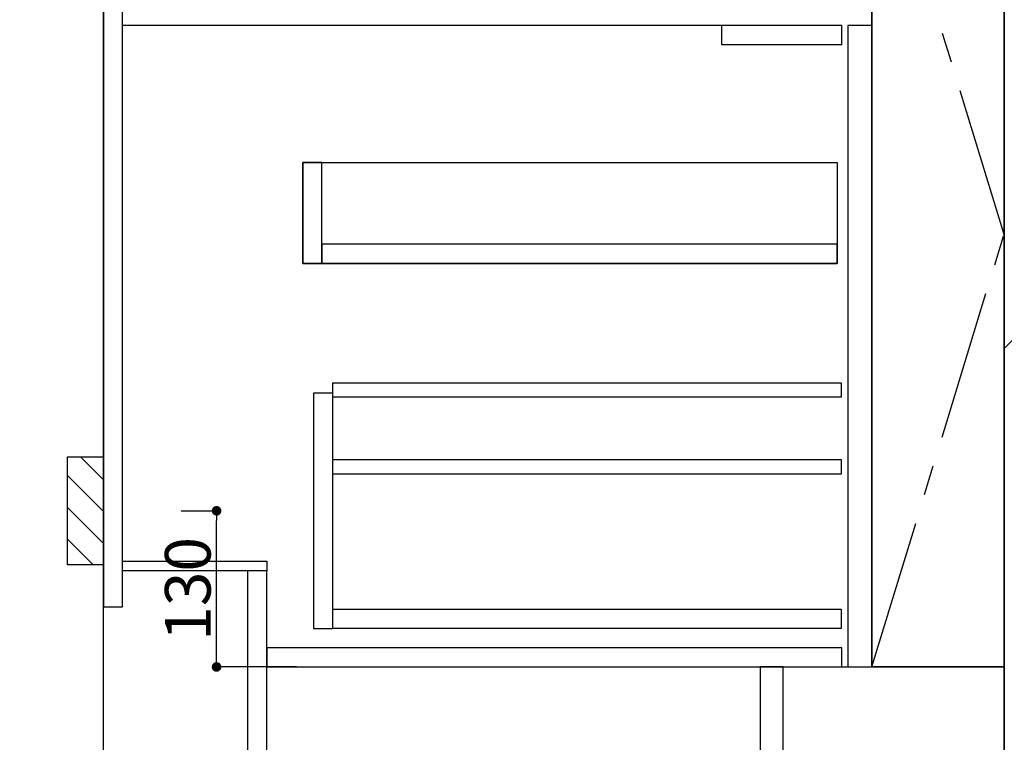
# Model space of a CAD drawing. Extents: x 27948 to 54421, y -13 to 8857.
# Drawn here: x 43333 to 44153, y 2072 to 2674 of the extents above; entities that cross this region are included whole.
import ezdxf

# ---------------------------------------------------------------- set-up
doc = ezdxf.new("R2010")
doc.units = 0
doc.header["$LTSCALE"] = 50
doc.header["$MEASUREMENT"] = 0
doc.linetypes.add('CENTER', pattern=[2, 1.25, -0.25, 0.25, -0.25])
doc.linetypes.add('HIDDEN', pattern=[0.375, 0.25, -0.125])
doc.layers.get('0').update_dxf_attribs({"linetype": 'CONTINUOUS'})
doc.layers.get('DEFPOINTS').update_dxf_attribs({"color": 146, "linetype": 'CONTINUOUS'})
for name, color, linetype in [('111-壁仕上', 3, 'CONTINUOUS'), ('120-キャビネット（外）', 7, 'CONTINUOUS'), ('121-キャビネット（中）', 253, 'HIDDEN'), ('122-扉', 6, 'CONTINUOUS'), ('123-扉向き', 231, 'CENTER'), ('150-機器', 8, 'CONTINUOUS'), ('166-寸法B', 11, 'CONTINUOUS'), ('180-補助', 161, 'CONTINUOUS')]:
    doc.layers.add(name, color=color, linetype=linetype)
doc.styles.add('KH001', font='txt')
doc.dimstyles.new('KH1xx015', dxfattribs={"dimscale": 10, "dimtxt": 3.8, "dimasz": 0.8, "dimexe": 0.3, "dimexo": 1.2, "dimgap": 0.5, "dimtad": 3, "dimdec": 1, "dimdsep": 46, "dimlunit": 6, "dimtxsty": 'KH001', "dimblk": 'DOT', "dimcen": 1, "dimdle": 1, "dimclrd": 256, "dimclre": 256, "dimclrt": 256, "dimadec": 0, "dimazin": 0, "dimtfac": 1, "dimtdec": 1, "dimtix": 1, "dimtmove": 2, "dimatfit": 3, "dimldrblk": 'CLOSEDBLANK', "dimfxl": 1, "dimtolj": 1, "dimtzin": 0, "dimlwd": -1, "dimlwe": -1, "dimarcsym": 0})
doc.dimstyles.new('KH1xx030', dxfattribs={"dimscale": 30, "dimtxt": 2, "dimasz": 0.6, "dimexe": 0.3, "dimexo": 1.2, "dimgap": 0.5, "dimtad": 3, "dimdec": 1, "dimdsep": 46, "dimlunit": 6, "dimtxsty": 'KH001', "dimblk": 'DOT', "dimcen": 1, "dimdle": 1, "dimclrd": 256, "dimclre": 256, "dimclrt": 256, "dimadec": 0, "dimazin": 0, "dimtfac": 1, "dimtdec": 1, "dimtix": 1, "dimtmove": 2, "dimatfit": 3, "dimldrblk": 'CLOSEDBLANK', "dimfxl": 1, "dimtolj": 1, "dimtzin": 0, "dimlwd": -1, "dimlwe": -1, "dimarcsym": 0})

# ---------------------------------------------------------------- blocks, each defined once
blk = doc.blocks.new('_Dot')
at = {"color": 0, "linetype": 'ByBlock', "lineweight": -2}
blk.add_line((-0.5, 0), (-1, 0), dxfattribs=at)
at = {"color": 0, "linetype": 'ByBlock', "const_width": 0.5}
blk.add_lwpolyline([(-0.25, 0, 1), (0.25, 0, 1)], format="xyb", close=True, dxfattribs=at)
blk = doc.blocks.new('*D155')
at = {"layer": 'DEFPOINTS', "transparency": 16777216}
for p, q in [((43467.1, 2265.11), (43499.55, 2265.11)), ((43496.55, 2143.11), (43496.55, 2257.11)), ((43563.1, 2135.11), (43493.55, 2135.11))]:
    blk.add_line(p, q, dxfattribs=at)
at = {"layer": 'DEFPOINTS', "color": 0, "transparency": 16777216}
for p in [(43455.1, 2265.11), (43496.55, 2265.11), (43575.1, 2135.11)]:
    blk.add_point(p, dxfattribs=at)
at = {"layer": 'DEFPOINTS', "transparency": 16777216, "xscale": 8, "yscale": 8, "zscale": 8}
for p, rotation in [((43496.55, 2265.11), 90), ((43496.55, 2135.11), 270)]:
    blk.add_blockref('_Dot', p, dxfattribs=dict(at, rotation=rotation))
at = {"layer": 'DEFPOINTS', "transparency": 16777216, "insert": (43472.55, 2200.11), "char_height": 38, "attachment_point": 5, "rotation": 90, "style": 'KH001'}
blk.add_mtext('\\A1;130', dxfattribs=at)
blk = doc.blocks.new('_ClosedBlank')
at = {"color": 0, "linetype": 'ByBlock', "lineweight": -2}
for p, q in [((-1, 0.167), (0, 0)), ((-1, 0.167), (-1, -0.167)), ((0, 0), (-1, -0.167))]:
    blk.add_line(p, q, dxfattribs=at)
blk = doc.blocks.new('*D161')
at = {"layer": '166-寸法B', "transparency": 16777216}
for p, q in [((43366.31, 2895.11), (43003.76, 2895.11)), ((43012.76, 2053.11), (43012.76, 2877.11)), ((43366.31, 2035.11), (43003.76, 2035.11))]:
    blk.add_line(p, q, dxfattribs=at)
at = {"layer": 'DEFPOINTS', "color": 0, "transparency": 16777216}
for p in [(43012.76, 2895.11), (43402.31, 2895.11), (43402.31, 2035.11)]:
    blk.add_point(p, dxfattribs=at)
at = {"layer": '166-寸法B', "transparency": 16777216, "xscale": 18, "yscale": 18, "zscale": 18}
for p, rotation in [((43012.76, 2895.11), 90), ((43012.76, 2035.11), 270)]:
    blk.add_blockref('_Dot', p, dxfattribs=dict(at, rotation=rotation))
at = {"layer": '166-寸法B', "transparency": 16777216, "insert": (42962.75, 2465.11), "char_height": 60, "attachment_point": 5, "rotation": 90, "style": 'KH001'}
blk.add_mtext('\\A1;860(910)', dxfattribs=at)
blk = doc.blocks.new('*D164')
at = {"layer": '166-寸法B', "transparency": 16777216}
for p, q in [((43362.86, 4435.11), (42868.76, 4435.11)), ((42877.76, 2053.11), (42877.76, 4417.11)), ((43366.31, 2035.11), (42868.76, 2035.11))]:
    blk.add_line(p, q, dxfattribs=at)
at = {"layer": 'DEFPOINTS', "color": 0, "transparency": 16777216}
for p in [(42877.76, 4435.11), (43398.86, 4435.11), (43402.31, 2035.11)]:
    blk.add_point(p, dxfattribs=at)
at = {"layer": '166-寸法B', "transparency": 16777216, "xscale": 18, "yscale": 18, "zscale": 18}
for p, rotation in [((42877.76, 4435.11), 90), ((42877.76, 2035.11), 270)]:
    blk.add_blockref('_Dot', p, dxfattribs=dict(at, rotation=rotation))
at = {"layer": '166-寸法B', "transparency": 16777216, "insert": (42828.95, 3235.11), "char_height": 60, "attachment_point": 5, "rotation": 90, "style": 'KH001'}
blk.add_mtext('\\A1;2,400', dxfattribs=at)

msp = doc.modelspace()

# ---------------------------------------------------------------- hatches: boundary and pattern name
at = {"layer": '180-補助'}
h = msp.add_hatch(dxfattribs=at)
h.set_pattern_fill('ANSI31', color=256, scale=150, style=0)
h.set_pattern_definition([(135, (498142.844, 2122.875), (13.25825215, 13.25825215), [])])
h.paths.add_polyline_path([(43402.31, 2220.11), (43372.31, 2220.11), (43372.31, 2310.11), (43402.31, 2310.11)])

# ---------------------------------------------------------------- linework, layer by layer
at = {"layer": '111-壁仕上', "ltscale": 2}
msp.add_line((43402.31, 2035.11), (43402.31, 4435.11), dxfattribs=at)
at = {"layer": '120-キャビネット（外）', "color": 6}
for p, q in [((44042.31, 2855.11), (44042.31, 2135.11)), ((44152.31, 2035.11), (44152.31, 2855.11))]:
    msp.add_line(p, q, dxfattribs=at)
for points in [[(44042.31, 2855.11), (44152.31, 2855.11), (44152.31, 2135.11), (44042.31, 2135.11)], [(44152.31, 2135.11), (44152.31, 2135.11), (44152.31, 2855.11), (44152.31, 2855.11)], [(43968.31, 2135.11), (44152.31, 2135.11), (44152.31, 2035.11), (43968.31, 2035.11)]]:
    msp.add_lwpolyline(points, close=True, dxfattribs=at)
at = {"layer": '121-キャビネット（中）', "linetype": 'Continuous', "ltscale": 2}
msp.add_line((44017.31, 2669.11), (43418.31, 2669.11), dxfattribs=at)
at = {"layer": '121-キャビネット（中）', "linetype": 'Continuous'}
for p, q in [((43917.31, 2653.11), (43917.31, 2669.11)), ((44017.31, 2669.11), (43917.31, 2669.11)), ((44017.31, 2653.11), (44017.31, 2669.11)), ((44017.31, 2653.11), (43917.31, 2653.11))]:
    msp.add_line(p, q, dxfattribs=at)
for points in [[(44042.31, 2669.11), (44022.31, 2669.11), (44022.31, 2135.11), (44042.31, 2135.11)], [(43584.31, 2555.11), (43568.31, 2555.11), (43568.31, 2471.11), (43584.31, 2471.11)], [(44013.31, 2471.11), (43568.31, 2471.11), (43568.31, 2555.11), (44013.31, 2555.11)], [(43584.31, 2471.11), (44013.31, 2471.11), (44013.31, 2487.11), (43584.31, 2487.11)], [(43593.31, 2363.11), (43577.31, 2363.11), (43577.31, 2167.11), (43593.31, 2167.11)], [(43593.31, 2183.11), (44016.81, 2183.11), (44016.81, 2167.11), (43593.31, 2167.11)]]:
    msp.add_lwpolyline(points, close=True, dxfattribs=at)
at = {"layer": '122-扉', "color": 253}
for points in [[(43418.31, 2855.11), (43402.31, 2855.11), (43402.31, 2185.11), (43418.31, 2185.11)], [(43538.31, 2223.11), (43538.31, 2215.11), (43418.31, 2215.11), (43418.31, 2223.11)], [(43538.31, 2215.11), (43522.31, 2215.11), (43522.31, 2035.11), (43538.31, 2035.11)], [(43968.31, 2135.11), (43949.31, 2135.11), (43949.31, 2035.11), (43968.31, 2035.11)]]:
    msp.add_lwpolyline(points, close=True, dxfattribs=at)
at = {"layer": '122-扉', "color": 253, "linetype": 'Continuous'}
for points in [[(44016.81, 2359.71), (43593.31, 2359.71), (43593.31, 2371.71), (44016.81, 2371.71)], [(44016.81, 2295.71), (43593.31, 2295.71), (43593.31, 2307.71), (44016.81, 2307.71)], [(44017.31, 2151.11), (43538.31, 2151.11), (43538.31, 2135.11), (44017.31, 2135.11)]]:
    msp.add_lwpolyline(points, close=True, dxfattribs=at)
at = {"layer": '123-扉向き', "ltscale": 2}
msp.add_lwpolyline([(44042.31, 2135.11), (44152.31, 2495.11), (44042.31, 2855.11)], dxfattribs=at)
at = {"layer": '150-機器', "color": 253, "linetype": 'Continuous'}
msp.add_lwpolyline([(43402.31, 2220.11), (43372.31, 2220.11), (43372.31, 2310.11), (43402.31, 2310.11)], close=True, dxfattribs=at)
at = {"layer": 'DEFPOINTS'}
msp.add_line((44602.31, 2855.11), (44152.31, 2400.11), dxfattribs=at)

# ---------------------------------------------------------------- dimensions: what is measured, and where the dimension line sits
at = {"layer": '166-寸法B'}
dim = msp.add_linear_dim(base=(42877.76, 4435.11), p1=(43402.31, 2035.11), p2=(43398.86, 4435.11), angle=90, dimstyle='KH1xx030', dxfattribs=at)
dim.commit()
dim.dimension.update_dxf_attribs({"geometry": '*D164', "text_midpoint": (42828.95, 3235.11)})
dim = msp.add_linear_dim(base=(43012.76, 2895.11), p1=(43402.31, 2035.11), p2=(43402.31, 2895.11), angle=90, dimstyle='KH1xx030', override={"dimpost": '(910)'}, dxfattribs=at)
dim.commit()
dim.dimension.update_dxf_attribs({"geometry": '*D161', "text_midpoint": (42962.75, 2465.11)})
at = {"layer": 'DEFPOINTS'}
dim = msp.add_linear_dim(base=(43496.55, 2265.11), p1=(43575.1, 2135.11), p2=(43455.1, 2265.11), angle=90, dimstyle='KH1xx015', dxfattribs=at)
dim.commit()
dim.dimension.update_dxf_attribs({"geometry": '*D155', "text_midpoint": (43472.55, 2200.11)})

doc.saveas('drawing.dxf')
